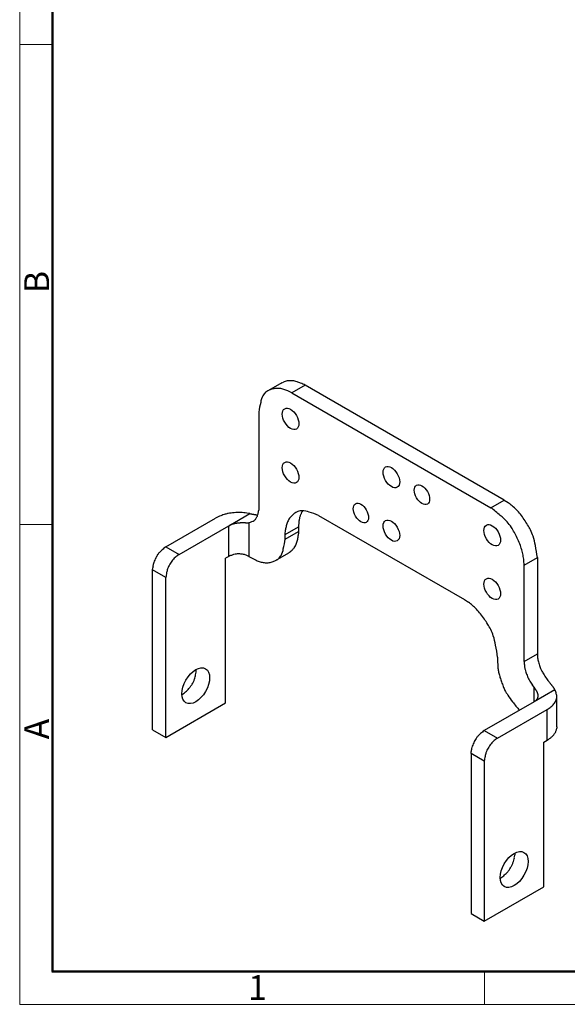
# Model space of a CAD drawing. Units: millimetres. Extents: x 2828 to 3125, y 594 to 804.
# Drawn here: x 2828 to 2886, y 594 to 699 of the extents above; entities that cross this region are included whole.
import ezdxf

# ---------------------------------------------------------------- set-up
doc = ezdxf.new("R2010")
doc.units = ezdxf.units.MM
doc.header["$LTSCALE"] = 65.395
doc.layers.get('0').update_dxf_attribs({"linetype": 'CONTINUOUS', "lineweight": 30})
doc.layers.add('Dim', color=3, linetype='CONTINUOUS', lineweight=15)
doc.layers.add('图框', color=7, linetype='CONTINUOUS', lineweight=20)
doc.styles.add('Romans字体', font='romans.shx', dxfattribs={"width": 0.75})

# ---------------------------------------------------------------- blocks, each defined once
blk = doc.blocks.new('A4图框-NEW')
at = {"layer": '图框', "color": 1, "lineweight": 18}
for p, q in [((833.41, 690.53), (833.41, 480.53)), ((833.41, 480.53), (1130.41, 480.53))]:
    blk.add_line(p, q, dxfattribs=at)
at = {"layer": '图框', "lineweight": 50}
for p, q in [((836.91, 484.02), (836.91, 675.02)), ((836.85, 484.03), (1126.93, 484.03))]:
    blk.add_line(p, q, dxfattribs=at)
at = {"layer": '图框', "color": 6}
for p, q in [((836.91, 582.89), (833.41, 582.89)), ((836.91, 531.71), (833.41, 531.71)), ((882.95, 484.03), (882.95, 480.53))]:
    blk.add_line(p, q, dxfattribs=at)
at = {"layer": '图框', "color": 6, "char_height": 2.65, "width": 2.5579, "attachment_point": 1, "rotation": 90, "style": 'Romans字体'}
for s, insert in [('B', (833.9, 556.37)), ('A', (833.9, 508.79))]:
    blk.add_mtext(s, dxfattribs=dict(at, insert=insert))
at = {"layer": '图框', "color": 6, "insert": (857.76, 483.65), "char_height": 2.65, "width": 2.5579, "attachment_point": 1, "style": 'Romans字体'}
blk.add_mtext('1', dxfattribs=at)

msp = doc.modelspace()

# ---------------------------------------------------------------- linework, layer by layer
for p, q in [((2855.573, 660.682), (2854.159, 659.866)), ((2855.573, 660.682), (2855.752, 660.771)), ((2856.659, 659.618), (2856.229, 659.837)), ((2858.073, 660.435), (2856.659, 659.618)), ((2856.659, 659.618), (2877.872, 647.371)), ((2879.286, 648.187), (2858.073, 660.435)), ((2853.123, 657.577), (2853.123, 647.289)), ((2877.872, 647.371), (2879.286, 648.187)), ((2879.286, 648.187), (2879.716, 647.91)), ((2853.123, 647.289), (2853.117, 647.099)), ((2857.796, 647.033), (2857.725, 646.915)), ((2843.224, 643.206), (2848.527, 646.268)), ((2849.941, 645.452), (2852.177, 646.743)), ((2852.177, 646.743), (2851.854, 646.799)), ((2852.063, 645.777), (2852.063, 642.186)), ((2853.023, 646.603), (2852.975, 646.608)), ((2859.487, 646.554), (2875.043, 637.573)), ((2844.638, 642.39), (2849.941, 645.452)), ((2849.941, 645.452), (2850.033, 645.5)), ((2849.941, 642.186), (2849.941, 645.452)), ((2855.952, 644.513), (2857.366, 645.329)), ((2855.952, 644.513), (2855.977, 644.995)), ((2855.952, 644.023), (2857.366, 644.839)), ((2857.366, 644.839), (2857.359, 644.599)), ((2857.366, 645.329), (2857.366, 644.839)), ((2855.952, 644.023), (2855.952, 644.513)), ((2843.224, 643.206), (2844.638, 642.39)), ((2844.638, 642.39), (2844.466, 642.279)), ((2849.941, 642.186), (2849.588, 641.982)), ((2849.588, 626.55), (2849.588, 641.982)), ((2852.063, 642.186), (2851.926, 642.256)), ((2852.063, 642.186), (2852.416, 641.982)), ((2852.416, 641.982), (2852.846, 641.762)), ((2854.916, 641.734), (2856.33, 642.551)), ((2881.407, 641.247), (2881.382, 641.758)), ((2881.407, 641.247), (2882.822, 642.063)), ((2882.822, 642.063), (2882.822, 631.775)), ((2841.809, 640.757), (2841.819, 640.961)), ((2843.224, 639.94), (2841.809, 640.757)), ((2841.809, 623.692), (2841.809, 640.757)), ((2881.407, 630.959), (2881.407, 641.247)), ((2843.224, 622.876), (2843.224, 639.94)), ((2875.043, 637.573), (2875.474, 637.295)), ((2878.579, 631.449), (2878.579, 630.959)), ((2881.407, 630.959), (2882.822, 631.775)), ((2882.822, 631.775), (2882.828, 631.578)), ((2878.579, 630.959), (2878.594, 630.572)), ((2882.468, 628.223), (2882.307, 628.436)), ((2882.468, 626.672), (2882.468, 628.223)), ((2882.468, 628.223), (2882.521, 628.157)), ((2884.704, 627.963), (2882.468, 626.672)), ((2884.704, 627.963), (2884.668, 628.02)), ((2844.922, 627.451), (2844.924, 627.451)), ((2844.991, 627.489), (2845.159, 627.596)), ((2884.907, 624.019), (2884.907, 627.285)), ((2843.224, 622.876), (2849.588, 626.55)), ((2882.468, 626.672), (2877.165, 623.611)), ((2878.579, 622.794), (2883.882, 625.856)), ((2883.882, 625.856), (2884.085, 625.983)), ((2883.882, 622.59), (2883.882, 625.856)), ((2884.907, 624.019), (2884.899, 623.879)), ((2841.809, 623.692), (2843.224, 622.876)), ((2877.165, 623.611), (2878.579, 622.794)), ((2878.579, 622.794), (2878.407, 622.683)), ((2883.529, 622.386), (2883.882, 622.59)), ((2883.529, 606.954), (2883.529, 622.386)), ((2875.751, 621.161), (2875.761, 621.366)), ((2875.751, 621.161), (2875.751, 604.096)), ((2877.165, 620.345), (2875.751, 621.161)), ((2877.165, 620.345), (2877.165, 603.28)), ((2880.416, 610.544), (2880.411, 610.305)), ((2877.165, 603.28), (2883.529, 606.954)), ((2878.933, 607.893), (2878.931, 607.892)), ((2875.751, 604.096), (2877.165, 603.28))]:
    msp.add_line(p, q)
for centre, radius, start, end in [((2856.433, 659.192), 1.72, 106.65268, 113.31662), ((2856.468, 659.078), 1.839, 100.36944, 106.66343), ((2856.457, 659.075), 1.839, 93.52507, 100.03413), ((2856.458, 659.145), 1.77, 86.62485, 93.69891), ((2856.529, 658.62), 2.292, 83.92162, 89.16298), ((2856.294, 656.023), 4.9, 82.14471, 84.40994), ((2856.463, 658.56), 2.37, 71.61714, 77.78977), ((2856.443, 658.352), 2.574, 63.67258, 72.66529), ((2854.704, 653.757), 7.479, 63.23217, 67.34998), ((2854.993, 658.554), 1.609, 135.495, 151.87722), ((2855.615, 657.033), 3.185, 117.20232, 123.72748), ((2855.013, 658.209), 1.864, 105.18204, 117.26871), ((2855.12, 658.22), 1.884, 95.81078, 108.43839), ((2855.074, 657.256), 2.842, 84.25121, 92.91432), ((2854.867, 656.644), 3.476, 74.50196, 81.86699), ((2854.796, 656.528), 3.606, 66.59808, 73.908), ((2858.746, 656.953), 5.658, 163.07797, 173.6671), ((2855.079, 658.406), 1.756, 148.93571, 173.68886), ((2876.905, 643.933), 4.871, 48.23593, 54.74387), ((2851.602, 635.624), 11.269, 97.30519, 98.80845), ((2850.958, 640.764), 6.09, 94.35425, 97.43555), ((2851.008, 641.551), 5.31, 91.78781, 95.54318), ((2851.012, 640.735), 6.125, 88.36562, 91.58881), ((2850.982, 640.667), 6.194, 84.9733, 88.10071), ((2851.047, 641.307), 5.552, 81.63455, 85.06376), ((2850.673, 647.288), 2.452, 346.95991, 351.2256), ((2850.805, 647.262), 2.318, 351.34917, 355.94635), ((2857.995, 645.234), 1.864, 122.73136, 134.81802), ((2858.712, 644.125), 3.185, 116.27266, 122.79782), ((2857.705, 645.423), 1.609, 88.1228, 104.50504), ((2859.69, 645.808), 2.255, 150.61452, 154.16192), ((2857.791, 645.275), 1.756, 66.31113, 91.06432), ((2857.216, 641.372), 5.658, 66.33289, 76.92205), ((2870.225, 637.064), 12.833, 47.69471, 53.42556), ((2875.723, 642.446), 6.767, 44.05762, 49.15107), ((2874.988, 641.766), 7.769, 39.1198, 43.89713), ((2852.087, 638.758), 8.311, 111.16129, 115.36512), ((2850.638, 642.985), 3.85, 106.53775, 113.75377), ((2850.914, 641.96), 4.911, 102.19377, 106.22229), ((2851.517, 640.276), 5.481, 92.56024, 93.79953), ((2851.614, 638.745), 7.015, 91.82783, 92.79319), ((2851.68, 637.39), 8.372, 91.23196, 91.98629), ((2851.691, 637.676), 8.086, 90.64899, 91.34949), ((2852.16, 623.066), 22.702, 91.12792, 91.4153), ((2851.362, 658.07), 12.311, 271.63286, 272.36069), ((2851.127, 666.123), 20.368, 272.08787, 272.63244), ((2851.544, 647.812), 2.1, 284.29992, 294.13099), ((2858.222, 676.574), 30.438, 258.54607, 258.79356), ((2854.414, 657.148), 10.642, 258.57791, 259.11395), ((2852.178, 646.664), 0.8, 286.29983, 305.70954), ((2854.241, 656.193), 9.671, 259.04772, 259.42372), ((2855.95, 665.817), 19.446, 259.67906, 259.82138), ((2854.187, 655.967), 9.439, 259.79215, 260.11402), ((2853.841, 653.868), 7.312, 259.95753, 260.39647), ((2853.858, 653.953), 7.398, 260.37471, 260.7922), ((2852.028, 646.856), 1.044, 306.23338, 315.97996), ((2853.823, 653.741), 7.184, 260.8002, 261.21692), ((2853.688, 652.851), 6.284, 261.193, 261.66554), ((2853.597, 652.186), 5.613, 261.60383, 262.12744), ((2849.777, 648.139), 3.611, 326.21447, 328.57791), ((2853.529, 651.673), 5.095, 262.09592, 262.66265), ((2851.553, 647.054), 1.53, 328.54987, 334.73642), ((2853.492, 651.36), 4.78, 262.61756, 263.21132), ((2853.471, 651.183), 4.602, 263.2102, 263.81658), ((2851.674, 647.065), 1.427, 332.28735, 339.38558), ((2851.065, 647.246), 2.061, 340.64523, 345.64169), ((2859.423, 644.577), 3.476, 158.13307, 165.49808), ((2858.789, 644.704), 2.842, 147.08573, 155.74882), ((2857.931, 645.146), 1.884, 131.56172, 144.1893), ((2860.324, 645.555), 2.94, 172.32389, 177.52993), ((2860.283, 645.583), 2.896, 169.39596, 172.78144), ((2864.017, 644.571), 6.76, 165.6706, 166.78269), ((2860.399, 645.507), 3.023, 163.17787, 165.89899), ((2859.773, 645.754), 2.352, 160.84505, 164.52616), ((2859.881, 645.721), 2.466, 157.5533, 160.93389), ((2859.886, 645.711), 2.474, 154.10793, 157.37354), ((2875.032, 641.804), 6.103, 41.53315, 51.12461), ((2873.795, 640.794), 7.7, 35.58467, 41.05401), ((2875.499, 642.214), 7.089, 33.35847, 38.91376), ((2874.258, 641.07), 8.759, 30.74502, 35.14565), ((2850.772, 643.97), 1.699, 112.21531, 115.79541), ((2850.803, 643.901), 1.775, 108.74324, 112.27164), ((2850.887, 643.7), 1.992, 105.96071, 109.1845), ((2851.009, 643.325), 2.386, 103.55997, 106.30964), ((2851.112, 642.966), 2.759, 101.47812, 103.89563), ((2851.198, 642.596), 3.139, 99.51149, 101.66591), ((2851.275, 642.225), 3.517, 97.80877, 99.75065), ((2851.345, 641.79), 3.958, 96.22075, 97.95663), ((2851.406, 641.368), 4.385, 94.85014, 96.4136), ((2851.455, 640.907), 4.847, 93.56757, 94.96942), ((2859.558, 644.581), 3.606, 166.09202, 173.40192), ((2865.594, 645.025), 8.234, 175.42823, 177.88126), ((2866.211, 636.868), 16.197, 29.04437, 31.26554), ((2872.73, 640.451), 8.759, 24.85438, 29.25502), ((2867.896, 637.216), 16.197, 28.73451, 30.95568), ((2875.087, 641.821), 7.7, 18.94608, 24.4154), ((2850.328, 644.647), 5.658, 343.07781, 353.66696), ((2854.302, 644.607), 3.032, 338.1811, 342.27018), ((2854.657, 644.585), 2.689, 340.41475, 345.34735), ((2853.643, 644.803), 3.726, 346.05788, 349.62925), ((2853.015, 644.85), 4.353, 350.50543, 353.5772), ((2853.354, 644.809), 4.011, 353.61827, 357.00087), ((2874.341, 640.954), 7.089, 21.08637, 26.64167), ((2876.581, 642.387), 6.103, 8.8755, 18.46693), ((2844.359, 640.98), 2.441, 128.87552, 138.46696), ((2846.283, 639.084), 5.133, 126.57459, 132.30543), ((2853.996, 643.193), 1.756, 328.93557, 353.68871), ((2854.028, 645.514), 3.753, 307.83746, 314.79878), ((2855.698, 644.027), 1.526, 309.6585, 322.80072), ((2855.248, 644.342), 2.076, 323.39191, 329.87491), ((2849.315, 646.589), 8.399, 336.94265, 338.27269), ((2873.697, 640.735), 7.769, 16.10296, 20.8803), ((2874.654, 641.031), 6.767, 10.84887, 15.94233), ((2870.073, 640.594), 12.833, 6.57457, 12.30541), ((2844.894, 640.552), 3.108, 159.11972, 163.89707), ((2844.636, 640.64), 2.836, 153.35844, 158.91374), ((2845.281, 640.439), 3.504, 150.74519, 155.14583), ((2847.888, 639.005), 6.479, 148.73457, 150.95575), ((2844.855, 640.576), 3.08, 138.94607, 144.41541), ((2846.649, 639.543), 3.504, 144.85431, 149.25498), ((2846.153, 640.001), 2.836, 141.08624, 146.64156), ((2846.357, 639.821), 3.108, 136.10256, 140.87992), ((2846.063, 640.094), 2.707, 130.84871, 135.94219), ((2845.59, 640.688), 1.948, 125.25577, 131.76373), ((2851.472, 638.653), 3.85, 107.69453, 113.42537), ((2850.961, 640.613), 1.831, 101.53314, 111.12454), ((2851.038, 640.14), 2.31, 95.58455, 101.05385), ((2850.921, 637.581), 4.859, 89.04425, 91.2654), ((2850.968, 639.812), 2.628, 84.85442, 89.25503), ((2851.079, 640.306), 2.127, 81.08634, 86.64159), ((2851.039, 640.106), 2.331, 76.10303, 80.88033), ((2851.106, 640.399), 2.03, 70.84889, 75.94231), ((2851.314, 640.929), 1.461, 65.25618, 71.76407), ((2854.278, 645.071), 3.606, 246.59812, 253.90804), ((2854.208, 644.956), 3.476, 254.50199, 261.86701), ((2853.954, 643.379), 1.884, 275.81064, 288.4382), ((2854.062, 643.391), 1.864, 285.18209, 297.26872), ((2853.46, 644.567), 3.185, 297.20212, 303.72726), ((2854.081, 643.045), 1.609, 315.49491, 331.8771), ((2876.532, 641.312), 4.871, 5.25614, 11.76409), ((2843.76, 640.783), 1.948, 168.23607, 174.74403), ((2844.511, 640.671), 2.707, 164.05772, 169.15119), ((2845.72, 640.07), 2.441, 161.53313, 171.12464), ((2846.317, 639.843), 3.08, 155.58442, 161.05379), ((2849.194, 638.002), 6.479, 149.04413, 151.26532), ((2854.001, 644.343), 2.842, 264.25123, 272.91431), ((2848.323, 639.353), 5.133, 167.69468, 173.42557), ((2872.662, 633.318), 4.871, 48.23594, 54.74387), ((2871.48, 631.832), 6.767, 44.05769, 49.15113), ((2870.745, 631.151), 7.769, 39.11968, 43.897), ((2871.256, 631.6), 7.089, 33.35848, 38.91375), ((2870.015, 630.456), 8.759, 30.74502, 35.14565), ((2863.653, 626.602), 16.197, 28.73451, 30.95568), ((2870.845, 631.206), 7.7, 18.94618, 24.4155), ((2872.339, 631.773), 6.103, 8.8755, 18.46693), ((2865.83, 629.98), 12.833, 6.57457, 12.30541), ((2885.647, 631.75), 2.824, 183.50734, 187.76), ((2886.603, 631.848), 3.784, 187.27831, 190.63716), ((2886.837, 631.916), 4.027, 190.95879, 194.34307), ((2841.005, 630.662), 5.494, 348.35538, 354.54066), ((2883.325, 630.908), 4.743, 184.0703, 189.06227), ((2885.033, 631.11), 6.462, 188.44382, 192.35839), ((2888.426, 631.487), 7.039, 184.30461, 188.23225), ((2884.677, 630.805), 3.234, 185.78313, 192.57398), ((2885.534, 631.017), 4.116, 192.8522, 196.63782), ((2886.43, 631.818), 3.609, 194.43898, 198.49068), ((2887.602, 632.07), 4.801, 196.90892, 199.8754), ((2895.113, 634.738), 12.772, 199.67728, 200.72002), ((2887.108, 631.995), 4.323, 204.2538, 208.25863), ((2843.215, 630.151), 3.242, 335.27923, 341.08334), ((2843.9, 629.889), 2.509, 341.66013, 352.30837), ((2885.601, 631.272), 7.052, 192.65529, 196.51333), ((2884.941, 631.09), 6.368, 196.63327, 201.21266), ((2890.615, 633.096), 9.595, 199.84789, 201.23552), ((2886.476, 631.476), 5.15, 201.1147, 203.98816), ((2885.932, 631.138), 4.517, 202.87743, 206.3744), ((2886.575, 631.476), 5.242, 206.56293, 209.56165), ((2886.811, 631.813), 3.975, 207.97144, 214.6963), ((2892.601, 635.208), 10.68, 211.98752, 215.27901), ((5457.482, 2698.762), 3302.6, 218.806688, 218.810508), ((2843.148, 630.219), 3.314, 315.45554, 320.03819), ((2843.45, 629.944), 2.906, 320.35916, 326.03791), ((2842.804, 630.538), 3.775, 324.03992, 328.40059), ((2839.13, 632.826), 8.103, 328.23592, 330.17148), ((2886.861, 631.57), 8.334, 199.50934, 202.93036), ((2897.364, 635.934), 19.707, 202.71855, 204.07459), ((2886.711, 631.583), 5.413, 209.83121, 212.70027), ((2886.353, 631.35), 4.986, 212.67083, 215.7596), ((2879.862, 626.07), 3.38, 36.74603, 38.14156), ((2879.928, 626.124), 3.295, 35.26574, 36.67429), ((2880.12, 626.267), 3.056, 33.66887, 35.15955), ((2880.443, 626.495), 2.661, 31.76889, 33.44156), ((2589.286, 391.755), 378.273, 38.7914, 38.81655), ((2857.522, 607.278), 34.179, 38.71682, 38.8926), ((2866.74, 614.623), 22.393, 38.60452, 38.806), ((2870.748, 617.806), 17.274, 38.36432, 38.6492), ((2874.255, 620.55), 12.822, 38.07261, 38.47508), ((2876.374, 622.19), 10.142, 37.67774, 38.16114), ((2877.749, 623.237), 8.414, 37.20223, 37.75914), ((2879.085, 624.239), 6.744, 36.61065, 37.28971), ((2880.164, 625.023), 5.411, 35.93231, 36.75697), ((2881.078, 625.672), 4.29, 35.07505, 36.07783), ((2881.576, 626.009), 3.688, 34.11596, 35.23937), ((2881.835, 626.181), 3.377, 32.98786, 34.16625), ((2882.382, 626.988), 2.518, 12.35207, 22.77746), ((2844.058, 629.101), 1.863, 297.69369, 297.73416), ((2844.059, 629.101), 1.862, 297.69368, 297.73418), ((2844.057, 629.101), 1.863, 297.79103, 297.8315), ((2844.057, 629.104), 1.866, 297.79106, 297.83146), ((2844.055, 629.106), 1.868, 297.84993, 297.89027), ((2844.055, 629.108), 1.871, 297.84995, 297.89025), ((2844.053, 629.111), 1.874, 297.92692, 297.96717), ((2844.053, 629.112), 1.875, 297.94736, 297.98755), ((2844.051, 629.113), 1.877, 298.00629, 298.04644), ((2844.05, 629.116), 1.88, 298.04475, 298.08485), ((2844.049, 629.119), 1.883, 298.08319, 298.12324), ((2844.049, 629.12), 1.884, 298.10374, 298.14373), ((2844.046, 629.123), 1.888, 298.18054, 298.22049), ((2844.046, 629.124), 1.889, 298.20115, 298.24105), ((2844.045, 629.125), 1.89, 298.26017, 298.30002), ((2844.045, 629.13), 1.894, 298.23957, 298.27937), ((2844.042, 629.129), 1.895, 298.3576, 298.39736), ((2844.042, 629.133), 1.899, 298.33694, 298.37664), ((2844.041, 629.135), 1.901, 298.39597, 298.43563), ((2844.039, 629.136), 1.903, 298.45505, 298.49465), ((2844.039, 629.138), 1.905, 298.45507, 298.49463), ((2844.036, 629.14), 1.907, 298.55246, 298.59197), ((2844.036, 629.142), 1.91, 298.55248, 298.59194), ((2844.035, 629.145), 1.913, 298.59076, 298.63016), ((2844.035, 629.146), 1.914, 298.61165, 298.65101), ((2844.032, 629.148), 1.916, 298.70905, 298.74836), ((2844.032, 629.15), 1.919, 298.70907, 298.74834), ((2844.031, 629.153), 1.922, 298.74729, 298.78651), ((2844.029, 629.154), 1.923, 298.80648, 298.84565), ((2844.029, 629.156), 1.925, 298.82753, 298.86665), ((2844.026, 629.158), 1.928, 298.90388, 298.94295), ((2844.026, 629.161), 1.931, 298.9039, 298.94293), ((2844.025, 629.162), 1.932, 298.96315, 299.00213), ((2844.025, 629.165), 1.935, 298.96318, 299.0021), ((2844.023, 629.166), 1.937, 299.02246, 299.06134), ((2844.02, 629.167), 1.939, 299.11987, 299.1587), ((2844.022, 629.172), 1.942, 299.06061, 299.0994), ((2844.019, 629.171), 1.944, 299.17924, 299.21797), ((2844.019, 629.174), 1.946, 299.17926, 299.21795), ((2844.017, 629.177), 1.949, 299.21733, 299.25598), ((2844.016, 629.178), 1.951, 299.2767, 299.3153), ((2844.014, 629.182), 1.955, 299.31475, 299.35327), ((2844.014, 629.182), 1.954, 299.33612, 299.37463), ((2844.015, 629.181), 1.954, 299.37411, 299.41264), ((2844.011, 629.187), 1.961, 299.43358, 299.47197), ((2844.005, 629.2), 1.975, 299.43372, 299.47183), ((2844.01, 629.186), 1.961, 299.53097, 299.56936), ((2844.028, 629.159), 1.928, 299.52554, 299.56465), ((2844.003, 629.202), 1.978, 299.55783, 299.5958), ((2843.937, 629.315), 2.109, 299.6345, 299.66993), ((2844.02, 629.173), 1.944, 299.62341, 299.66244), ((2844.153, 628.936), 1.672, 299.72167, 299.76809), ((2843.958, 629.281), 2.069, 299.71051, 299.74575), ((2842.305, 632.177), 5.403, 299.72642, 299.73861), ((2844.136, 628.967), 1.708, 299.82116, 299.8707), ((2844.224, 628.815), 1.532, 299.87112, 299.95617), ((2842.944, 631.044), 4.103, 299.89354, 299.93512), ((2844.083, 629.147), 1.888, 304.77037, 311.41857), ((2843.465, 629.935), 2.889, 310.26627, 315.05934), ((2886.011, 631.414), 7.516, 207.92486, 212.41915), ((2885.28, 630.931), 6.639, 212.27856, 219.92259), ((2882.257, 627.333), 0.661, 310.50236, 316.52448), ((2880.711, 626.668), 2.341, 29.75831, 31.61211), ((2881.374, 627.973), 1.748, 321.21636, 322.87668), ((2880.953, 626.818), 2.057, 27.44735, 29.49705), ((2882.21, 627.345), 0.703, 322.55692, 327.08887), ((2881.18, 626.943), 1.798, 24.96111, 27.23583), ((2882.35, 627.281), 0.55, 324.75807, 330.87023), ((2881.401, 627.057), 1.549, 22.04864, 24.6006), ((2882.291, 627.313), 0.618, 330.95696, 336.20219), ((2881.6, 627.144), 1.333, 18.88926, 21.75493), ((2882.252, 627.322), 0.657, 336.81566, 341.63254), ((2881.784, 627.217), 1.135, 15.17994, 18.42135), ((2882.293, 627.308), 0.614, 341.67797, 346.85438), ((2881.93, 627.262), 0.982, 11.25794, 14.8744), ((2882.296, 627.311), 0.612, 346.5673, 351.79578), ((2882.043, 627.292), 0.866, 6.83069, 10.8018), ((2882.251, 627.314), 0.657, 352.11978, 357.02536), ((2882.131, 627.306), 0.777, 2.28159, 6.58677), ((2882.195, 627.313), 0.712, 357.27562, 1.86622), ((2881.398, 628.405), 3.766, 334.84975, 337.6611), ((2883.978, 627.195), 0.926, 359.85022, 21.00725), ((2883.739, 627.201), 1.165, 348.74421, 359.60594), ((2893.566, 636.721), 16.733, 216.92102, 220.86467), ((2881.167, 628.677), 2.39, 302.97961, 306.69324), ((2882.188, 627.388), 0.747, 302.98974, 311.77212), ((2882.576, 628.186), 2.67, 304.40273, 309.39266), ((2882.491, 628.277), 2.794, 309.55834, 314.23277), ((2882.769, 627.906), 2.335, 315.70356, 321.18838), ((2883.317, 627.412), 1.599, 322.65949, 330.50676), ((2883.28, 627.521), 1.687, 327.89604, 334.84885), ((2883.622, 624.038), 1.287, 340.36971, 346.66363), ((2883.703, 624.019), 1.204, 346.65228, 353.31616), ((2881.829, 619.409), 6.479, 148.73446, 150.95563), ((2878.796, 620.98), 3.08, 138.9462, 144.41552), ((2878.301, 621.384), 2.441, 128.87552, 138.46696), ((2880.224, 619.488), 5.133, 126.57457, 132.30543), ((2879.532, 621.092), 1.948, 125.25619, 131.76412), ((2881.013, 626.969), 5.235, 303.23258, 307.35038), ((2883.19, 624.307), 1.802, 303.67273, 312.66539), ((2883.31, 624.222), 1.659, 311.61732, 317.78991), ((2881.83, 625.212), 3.43, 322.14489, 324.4101), ((2883.323, 624.161), 1.605, 323.92191, 329.16322), ((2883.666, 624.02), 1.239, 326.62496, 333.69895), ((2883.624, 624.045), 1.288, 333.52489, 340.03388), ((2878.452, 621.075), 2.707, 164.0575, 169.15095), ((2878.835, 620.956), 3.108, 159.12001, 163.89734), ((2878.577, 621.044), 2.836, 153.35844, 158.91373), ((2879.222, 620.843), 3.504, 150.745, 155.14564), ((2883.135, 618.406), 6.479, 149.04457, 151.26573), ((2880.59, 619.947), 3.504, 144.85415, 149.25478), ((2880.094, 620.405), 2.836, 141.08651, 146.64178), ((2880.298, 620.225), 3.108, 136.10304, 140.88036), ((2880.004, 620.498), 2.707, 130.8489, 135.94234), ((2877.701, 621.187), 1.948, 168.23608, 174.74402), ((2882.264, 619.757), 5.133, 167.69463, 173.42547), ((2879.661, 620.474), 2.441, 161.53311, 171.12453), ((2880.259, 620.247), 3.08, 155.58452, 161.05384), ((2877.716, 610.526), 2.704, 344.03879, 349.89679), ((2878.337, 610.447), 2.079, 349.05792, 356.09848), ((2876.866, 610.756), 3.576, 329.92222, 334.64514), ((2877.411, 610.597), 3.017, 332.94616, 338.75503), ((2877.278, 610.644), 3.158, 338.82819, 344.16397), ((2875.933, 612.014), 5.097, 306.04414, 311.76762), ((2877.713, 610.23), 2.584, 308.68388, 317.82374), ((2877.227, 610.634), 3.216, 318.30835, 323.76185), ((2874.907, 611.859), 5.824, 327.53682, 330.19579), ((2877.086, 611.242), 3.825, 297.68434, 297.72905), ((2878.202, 609.121), 1.428, 297.69995, 297.79137), ((2878.123, 609.273), 1.599, 297.76811, 297.82111), ((2876.453, 612.428), 5.169, 297.87021, 297.88299), ((2877.96, 609.581), 1.948, 297.87386, 297.91133), ((2878.134, 609.251), 1.576, 297.91868, 297.96804), ((2878.011, 609.484), 1.839, 297.95524, 297.99655), ((2877.933, 609.627), 2.002, 298.03831, 298.07568), ((2877.992, 609.522), 1.881, 298.00886, 298.04884), ((2878.011, 609.483), 1.837, 298.08005, 298.12116), ((2877.994, 609.516), 1.875, 298.12148, 298.16172), ((2877.986, 609.53), 1.891, 298.16278, 298.20263), ((2877.99, 609.522), 1.882, 298.20108, 298.24112), ((2877.991, 609.521), 1.88, 298.23942, 298.27951), ((2877.988, 609.525), 1.886, 298.29847, 298.33844), ((2877.986, 609.529), 1.89, 298.33684, 298.37673), ((2877.987, 609.529), 1.89, 298.35755, 298.39741), ((2877.985, 609.532), 1.893, 298.39589, 298.43571), ((2877.984, 609.533), 1.895, 298.45497, 298.49474), ((2877.982, 609.536), 1.898, 298.49328, 298.53299), ((2877.982, 609.537), 1.899, 298.51411, 298.55377), ((2877.98, 609.54), 1.903, 298.59065, 298.63027), ((2877.98, 609.541), 1.904, 298.61154, 298.65111), ((2877.978, 609.544), 1.907, 298.6498, 298.68932), ((2877.978, 609.547), 1.909, 298.64983, 298.6893), ((2877.975, 609.548), 1.912, 298.74719, 298.78661), ((2877.975, 609.549), 1.913, 298.76819, 298.80756), ((2877.974, 609.552), 1.916, 298.8064, 298.84573), ((2877.974, 609.554), 1.918, 298.80643, 298.8457), ((2877.971, 609.555), 1.92, 298.9038, 298.94303), ((2877.971, 609.557), 1.922, 298.92491, 298.96409), ((2877.97, 609.559), 1.925, 298.96307, 299.00221), ((2877.968, 609.562), 1.928, 299.00121, 299.04029), ((2877.968, 609.563), 1.929, 299.02238, 299.06142), ((2877.965, 609.566), 1.933, 299.09858, 299.13757), ((2877.965, 609.567), 1.934, 299.11981, 299.15876), ((2877.964, 609.569), 1.936, 299.17916, 299.21805), ((2877.964, 609.573), 1.939, 299.15792, 299.19677), ((2877.962, 609.573), 1.94, 299.23856, 299.27736), ((2877.961, 609.575), 1.943, 299.27662, 299.31538), ((2877.959, 609.578), 1.946, 299.31466, 299.35336), ((2877.958, 609.579), 1.948, 299.37405, 299.41271), ((2877.958, 609.582), 1.95, 299.37407, 299.41268), ((2877.956, 609.583), 1.952, 299.4335, 299.47206), ((2877.955, 609.586), 1.955, 299.47148, 299.51), ((2877.953, 609.587), 1.957, 299.53093, 299.5694), ((2877.953, 609.59), 1.959, 299.53095, 299.56938), ((2877.952, 609.591), 1.961, 299.59043, 299.62881), ((2877.95, 609.594), 1.964, 299.62837, 299.6667), ((2877.95, 609.595), 1.965, 299.64997, 299.68826), ((2877.949, 609.596), 1.967, 299.70952, 299.74776), ((2877.947, 609.6), 1.971, 299.72578, 299.76398), ((2877.946, 609.6), 1.972, 299.807, 299.84515), ((2877.945, 609.604), 1.976, 299.78533, 299.82343), ((2877.943, 609.605), 1.977, 299.86664, 299.90467), ((2877.942, 609.607), 1.979, 299.90448, 299.9425), ((2877.943, 609.606), 1.978, 299.94227, 299.98032)]:
    msp.add_arc(centre, radius, start, end)
for centre, major_axis in [((2856.517, 656.842), (-0.625, 1.083)), ((2856.517, 651.126), (-0.625, 1.083)), ((2867.265, 650.637), (-0.625, 1.083)), ((2870.518, 648.759), (-0.58, 1.004)), ((2864.013, 646.799), (-0.575, 0.995)), ((2867.265, 644.921), (-0.625, 1.083)), ((2878.013, 644.431), (-0.625, 1.083)), ((2878.013, 638.716), (-0.625, 1.083)), ((2846.406, 628.387), (1.05, 1.819)), ((2880.347, 608.791), (1.05, 1.819))]:
    msp.add_ellipse(centre, major_axis=major_axis, ratio=0.5773503, start_param=3.1415927, end_param=9.424778)

# ---------------------------------------------------------------- block references
at = {"layer": 'Dim'}
msp.add_blockref('A4图框-NEW', (1994.231, 113.879), dxfattribs=at)

doc.saveas('drawing.dxf')
